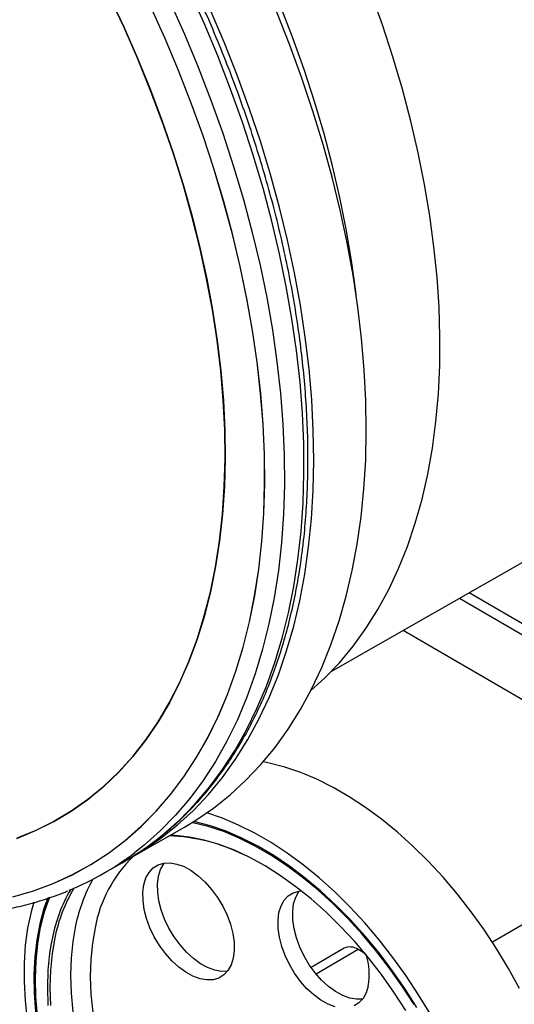
# Model space of a CAD drawing. Units: millimetres. Extents: x -5 to 28, y 0.2 to 15.3.
# Drawn here: x 23 to 24, y 11 to 12.8 of the extents above; entities that cross this region are included whole.
import ezdxf

# ---------------------------------------------------------------- set-up
doc = ezdxf.new("R2010")
doc.units = ezdxf.units.MM

msp = doc.modelspace()

# ---------------------------------------------------------------- linework, layer by layer
at = {"color": 7, "linetype": 'Continuous', "lineweight": 30}
for p, q in [((25.270139, 11.886189), (23.918153, 11.096169)), ((23.611312, 11.610726), (24.074434, 11.875245)), ((23.748444, 11.689051), (24.342975, 11.34441)), ((23.092249, 11.330161), (23.092398, 11.330246)), ((23.232424, 11.257862), (23.332411, 11.314971)), ((23.176612, 11.225996), (23.213816, 11.247246)), ((23.635773, 11.084597), (23.573326, 11.048107)), ((23.677457, 11.07357), (23.66247, 11.082117))]:
    msp.add_line(p, q, dxfattribs=at)
at = {"color": 8, "linetype": 'Continuous', "lineweight": 30}
for p, q in [((23.873937, 11.760728), (24.467047, 11.41691)), ((23.855147, 11.749996), (24.44847, 11.406055)), ((23.058213, 11.124041), (23.055273, 11.108996)), ((23.081192, 11.105138), (23.078342, 11.090509)), ((23.66247, 11.082117), (23.582888, 11.035614))]:
    msp.add_line(p, q, dxfattribs=at)
at = {"color": 8, "linetype": 'Continuous', "lineweight": 30, "flags": 128}
for points in [[(23.548178, 11.823868), (23.554041, 11.876879), (23.557827, 11.93129), (23.559528, 11.987), (23.559142, 12.043909), (23.556669, 12.101912), (23.552113, 12.160904), (23.545483, 12.220776), (23.536791, 12.28142), (23.526052, 12.342723), (23.513288, 12.404576), (23.49852, 12.466863), (23.481775, 12.529473), (23.463085, 12.592289), (23.442484, 12.655199), (23.420009, 12.718086), (23.3957, 12.780835), (23.369604, 12.843333), (23.341766, 12.905465)], [(23.304562, 12.884215), (23.332399, 12.822083), (23.358496, 12.759585), (23.382804, 12.696836), (23.405279, 12.633949), (23.425881, 12.571039), (23.444571, 12.508223), (23.461315, 12.445613), (23.476083, 12.383326), (23.488848, 12.321474), (23.499586, 12.26017), (23.508278, 12.199526), (23.514908, 12.139654), (23.519464, 12.080663), (23.521938, 12.02266), (23.522324, 11.965751), (23.520623, 11.91004), (23.516837, 11.855629), (23.510973, 11.802618)], [(23.277044, 11.289342), (23.292798, 11.301906), (23.323362, 11.329069), (23.35227, 11.358632), (23.379469, 11.390541), (23.404909, 11.424737), (23.428543, 11.461159), (23.45033, 11.49974), (23.470228, 11.540409), (23.488201, 11.583092), (23.504218, 11.627711), (23.518247, 11.674185), (23.530264, 11.722428), (23.540247, 11.772353), (23.548178, 11.823868)], [(23.510973, 11.802618), (23.503043, 11.751103), (23.49306, 11.701178), (23.481043, 11.652935), (23.467013, 11.606461), (23.450997, 11.561842), (23.433024, 11.519159), (23.413125, 11.47849), (23.391339, 11.439909), (23.367704, 11.403487), (23.342264, 11.369291), (23.315065, 11.337382), (23.286157, 11.307819), (23.255593, 11.280656), (23.237983, 11.266671)], [(23.125329, 11.127695), (23.12009, 11.097688), (23.116938, 11.066142), (23.115892, 11.033222), (23.116954, 10.9991), (23.120122, 10.963952)], [(23.162307, 11.123438), (23.157218, 11.094135), (23.154215, 11.063299), (23.153314, 11.031098), (23.154521, 10.997709), (23.157828, 10.963313)]]:
    msp.add_lwpolyline(points, dxfattribs=at)
at = {"color": 7, "linetype": 'Continuous', "lineweight": 30, "flags": 128}
for points in [[(23.572595, 11.574532), (23.59898, 11.598426), (23.626909, 11.627436), (23.65311, 11.658801), (23.677534, 11.69246), (23.70013, 11.728345), (23.720856, 11.766387), (23.739671, 11.806512), (23.756537, 11.848641), (23.771422, 11.892692), (23.784298, 11.938578), (23.795137, 11.986209), (23.80392, 12.035492), (23.810629, 12.086331), (23.815251, 12.138627), (23.817777, 12.192276), (23.818202, 12.247174), (23.816525, 12.303214), (23.81275, 12.360285), (23.806884, 12.418276), (23.798938, 12.477074), (23.788927, 12.536562), (23.776872, 12.596626), (23.762796, 12.657147), (23.746727, 12.718007), (23.728696, 12.779086), (23.708738, 12.840266), (23.686893, 12.901426)], [(23.399091, 11.859324), (23.404658, 11.910071), (23.408153, 11.96221), (23.409569, 12.015638), (23.408901, 12.070247), (23.406153, 12.12593), (23.401329, 12.182576), (23.394439, 12.240073), (23.385496, 12.298306), (23.374518, 12.35716), (23.361528, 12.416518), (23.346551, 12.476262), (23.329616, 12.536273), (23.310758, 12.596434), (23.290013, 12.656623), (23.267423, 12.716721), (23.243033, 12.77661), (23.216891, 12.836169), (23.189049, 12.895282)], [(23.189198, 12.895367), (23.21704, 12.836254), (23.243182, 12.776694), (23.267572, 12.716806), (23.290162, 12.656708), (23.310907, 12.596519), (23.329765, 12.536359), (23.3467, 12.476347), (23.361677, 12.416603), (23.374667, 12.357245), (23.385645, 12.298391), (23.394588, 12.240158), (23.401478, 12.182661), (23.406302, 12.126015), (23.40905, 12.070332), (23.409717, 12.015723), (23.408302, 11.962295), (23.404807, 11.910156), (23.399239, 11.859409)], [(23.658825, 12.326753), (23.658066, 12.333276), (23.650119, 12.392074), (23.640109, 12.451563), (23.628054, 12.511627), (23.613979, 12.572148), (23.597909, 12.633007), (23.579878, 12.694087), (23.55992, 12.755266), (23.538075, 12.816427), (23.514385, 12.877447)], [(23.222831, 11.252508), (23.254102, 11.270909), (23.287429, 11.293755), (23.319199, 11.319085), (23.349355, 11.346853), (23.37784, 11.377008), (23.404604, 11.409494), (23.429597, 11.444254), (23.452774, 11.481222), (23.474092, 11.520332), (23.493512, 11.561512), (23.511, 11.604686), (23.526522, 11.649777), (23.54005, 11.696701), (23.551561, 11.745374), (23.561033, 11.795705), (23.568448, 11.847604), (23.573793, 11.900974), (23.577058, 11.95572), (23.578237, 12.01174), (23.577329, 12.068933), (23.574334, 12.127193), (23.569259, 12.186416), (23.562112, 12.246491), (23.552907, 12.307311), (23.54166, 12.368762), (23.528392, 12.430735), (23.513127, 12.493114), (23.495893, 12.555786), (23.476722, 12.618637), (23.455648, 12.681552), (23.43271, 12.744416), (23.407951, 12.807114), (23.381414, 12.869531)], [(23.473596, 11.805391), (23.479395, 11.857892), (23.483123, 11.911787), (23.484773, 11.966977), (23.48434, 12.02336), (23.481827, 12.08083), (23.477238, 12.139283), (23.470582, 12.198609), (23.46187, 12.258699), (23.451118, 12.319442), (23.438348, 12.380723), (23.423582, 12.442432), (23.406847, 12.504453), (23.388176, 12.566671), (23.367601, 12.628971), (23.345163, 12.691238), (23.320901, 12.753356), (23.29486, 12.815211), (23.267091, 12.876688)], [(23.473745, 11.805476), (23.479544, 11.857977), (23.483272, 11.911872), (23.484922, 11.967062), (23.484489, 12.023445), (23.481976, 12.080916), (23.477387, 12.139368), (23.47073, 12.198694), (23.462018, 12.258784), (23.451267, 12.319527), (23.438496, 12.380809), (23.42373, 12.442517), (23.406996, 12.504538), (23.388325, 12.566756), (23.36775, 12.629056), (23.345311, 12.691323), (23.321049, 12.753441), (23.295009, 12.815296), (23.267239, 12.876773)], [(23.332411, 11.314971), (23.354089, 11.328018), (23.387416, 11.350864), (23.419186, 11.376194), (23.449342, 11.403962), (23.477827, 11.434117), (23.504591, 11.466603), (23.529584, 11.501363), (23.552761, 11.538331), (23.574079, 11.577441), (23.593499, 11.618621), (23.610987, 11.661796), (23.626509, 11.706886), (23.640038, 11.753811), (23.651548, 11.802483), (23.66102, 11.852814), (23.668435, 11.904713), (23.67378, 11.958083), (23.677045, 12.012829), (23.678224, 12.068849), (23.677316, 12.126042), (23.674321, 12.184302), (23.669246, 12.243525), (23.662099, 12.303601), (23.652894, 12.36442), (23.641647, 12.425872), (23.628379, 12.487844), (23.613114, 12.550223), (23.59588, 12.612895), (23.576709, 12.675746), (23.555635, 12.738661), (23.532697, 12.801525), (23.507938, 12.864223)], [(23.013325, 11.293615), (23.049257, 11.308241), (23.083822, 11.325453), (23.116951, 11.345218), (23.148579, 11.367496), (23.178642, 11.392242), (23.207081, 11.419409), (23.23384, 11.448941), (23.258866, 11.48078), (23.282107, 11.514864), (23.30352, 11.551123), (23.323061, 11.589487), (23.340691, 11.62988), (23.356375, 11.67222), (23.370082, 11.716424), (23.381785, 11.762404), (23.391461, 11.810068), (23.399091, 11.859324)], [(23.399239, 11.859409), (23.39161, 11.810154), (23.381934, 11.762489), (23.370231, 11.716509), (23.356524, 11.672305), (23.340839, 11.629964), (23.323209, 11.589572), (23.303669, 11.551208), (23.282256, 11.514949), (23.259014, 11.480865), (23.233989, 11.449026), (23.20723, 11.419494), (23.178791, 11.392327), (23.148727, 11.367581), (23.1171, 11.345303), (23.083971, 11.325538), (23.049406, 11.308326), (23.013474, 11.2937)], [(23.006003, 11.182391), (23.045008, 11.193823), (23.082746, 11.20788), (23.119147, 11.224536), (23.154143, 11.243758), (23.18767, 11.265513), (23.219666, 11.289759), (23.25007, 11.316452), (23.278829, 11.345542), (23.305886, 11.376975), (23.331193, 11.410693), (23.354704, 11.446635), (23.376373, 11.484732), (23.396162, 11.524915), (23.414033, 11.567109), (23.429954, 11.611236), (23.443894, 11.657215), (23.455829, 11.70496), (23.465736, 11.754382), (23.473596, 11.805391)], [(23.006152, 11.182475), (23.045157, 11.193908), (23.082895, 11.207965), (23.119295, 11.22462), (23.154292, 11.243843), (23.187819, 11.265598), (23.219814, 11.289844), (23.250219, 11.316537), (23.278977, 11.345627), (23.306035, 11.37706), (23.331342, 11.410778), (23.354853, 11.44672), (23.376522, 11.484817), (23.396311, 11.525), (23.414182, 11.567194), (23.430103, 11.611321), (23.444043, 11.6573), (23.455978, 11.705045), (23.465884, 11.754467), (23.473745, 11.805476)], [(23.969837, 11.008063), (23.948927, 11.046017), (23.926518, 11.083126), (23.902715, 11.119218), (23.877629, 11.154125), (23.851376, 11.187685), (23.82408, 11.21974), (23.795867, 11.250141), (23.766869, 11.278747), (23.73722, 11.305423), (23.707061, 11.330047), (23.67653, 11.352502), (23.645771, 11.372685), (23.614926, 11.3905), (23.58414, 11.405866), (23.553556, 11.41871), (23.523317, 11.428972), (23.493564, 11.436606), (23.48199, 11.438885)], [(23.774535, 10.972206), (23.751766, 11.007993), (23.727667, 11.04266), (23.702354, 11.076037), (23.675952, 11.107963), (23.64859, 11.138283), (23.620399, 11.166847), (23.591519, 11.193518), (23.562089, 11.218165), (23.532253, 11.240667), (23.502156, 11.260917), (23.471945, 11.278814), (23.441767, 11.294271), (23.411769, 11.307214), (23.382097, 11.31758), (23.352897, 11.325317), (23.35059, 11.32582)], [(23.800168, 10.95909), (23.777759, 10.9962), (23.753956, 11.032292), (23.728869, 11.067199), (23.702617, 11.100758), (23.67532, 11.132814), (23.647107, 11.163215), (23.618109, 11.19182), (23.588461, 11.218497), (23.558301, 11.24312), (23.527771, 11.265576), (23.497011, 11.285758), (23.466167, 11.303574), (23.435381, 11.31894), (23.404797, 11.331784), (23.374978, 11.341921)], [(23.769042, 10.977489), (23.746156, 11.012898), (23.721967, 11.047162), (23.696592, 11.080116), (23.670156, 11.111599), (23.642787, 11.141456), (23.614619, 11.169544), (23.58579, 11.195724), (23.556438, 11.21987), (23.526708, 11.241864), (23.496744, 11.261598), (23.466692, 11.278977), (23.436699, 11.293915), (23.406911, 11.306341), (23.377473, 11.316193), (23.348528, 11.323423), (23.347163, 11.323702)], [(23.753179, 10.966594), (23.730774, 11.001204), (23.707055, 11.03465), (23.682146, 11.066759), (23.656176, 11.097363), (23.629281, 11.126302), (23.601602, 11.153426), (23.573282, 11.178594), (23.544468, 11.201673), (23.515312, 11.222545), (23.485966, 11.241099), (23.456581, 11.257239), (23.427312, 11.270881), (23.398311, 11.281955), (23.369729, 11.290401), (23.341716, 11.296176), (23.314417, 11.299251), (23.30562, 11.299669)], [(23.424965, 11.065811), (23.420999, 11.053087), (23.415039, 11.042396), (23.407232, 11.034003), (23.397771, 11.028113), (23.386888, 11.024872), (23.374851, 11.024359), (23.361957, 11.026587), (23.348523, 11.031502), (23.33488, 11.038981), (23.321365, 11.048842), (23.308308, 11.060841), (23.296033, 11.074682), (23.284842, 11.090026), (23.275009, 11.106493), (23.266778, 11.123679), (23.26035, 11.141161), (23.255885, 11.158508), (23.253492, 11.175292), (23.253229, 11.191101), (23.255104, 11.205546), (23.259071, 11.21827), (23.265031, 11.22896), (23.272837, 11.237353), (23.282299, 11.243243), (23.293182, 11.246484), (23.305218, 11.246997), (23.318112, 11.244769), (23.331546, 11.239855), (23.345189, 11.232375), (23.358705, 11.222514), (23.371761, 11.210516), (23.384036, 11.196674), (23.395228, 11.181331), (23.40506, 11.164863), (23.413291, 11.147677), (23.419719, 11.130195), (23.424184, 11.112849), (23.426578, 11.096064), (23.42684, 11.080255), (23.424965, 11.065811)], [(23.414035, 11.041055), (23.402743, 11.040658), (23.389849, 11.042886), (23.376415, 11.0478), (23.362773, 11.05528), (23.349257, 11.065141), (23.336201, 11.077139), (23.323926, 11.090981), (23.312734, 11.106324), (23.302902, 11.122792), (23.294671, 11.139978), (23.288243, 11.15746), (23.283778, 11.174806), (23.281384, 11.191591), (23.281122, 11.2074), (23.282997, 11.221844), (23.286963, 11.234568), (23.292923, 11.245259), (23.293927, 11.2466)], [(23.618978, 10.973597), (23.605544, 10.978512), (23.591901, 10.985991), (23.578385, 10.995852), (23.565329, 11.007851), (23.553054, 11.021692), (23.541863, 11.037036), (23.53203, 11.053503), (23.523799, 11.070689), (23.517372, 11.088171), (23.512906, 11.105518), (23.510513, 11.122302), (23.51025, 11.138111), (23.512125, 11.152555), (23.516092, 11.16528), (23.522052, 11.17597), (23.529858, 11.184363), (23.53932, 11.190253), (23.550203, 11.193494), (23.554914, 11.19403)], [(23.671056, 10.988065), (23.659764, 10.987668), (23.64687, 10.989896), (23.633437, 10.994811), (23.619794, 11.00229), (23.606278, 11.012151), (23.593222, 11.024149), (23.580947, 11.037991), (23.569755, 11.053334), (23.559923, 11.069802), (23.551691, 11.086988), (23.545264, 11.10447), (23.540799, 11.121816), (23.538405, 11.138601), (23.538143, 11.15441), (23.540018, 11.168854), (23.543984, 11.181578), (23.549944, 11.192269), (23.550947, 11.19361)], [(23.072228, 11.180838), (23.064962, 11.160213), (23.05709, 11.131217), (23.051271, 11.100502), (23.047535, 11.068215), (23.0459, 11.034516), (23.046373, 10.999567), (23.048953, 10.963539)], [(23.04562, 11.172458), (23.040528, 11.153974), (23.034061, 11.123044), (23.029668, 11.090507), (23.027368, 11.056512), (23.027172, 11.02122), (23.029082, 10.984794), (23.033089, 10.947404)], [(23.055273, 11.108996), (23.052789, 11.093206), (23.04944, 11.060837), (23.048183, 11.02709), (23.049023, 10.992129), (23.051956, 10.956126)], [(23.085815, 11.104605), (23.080576, 11.074598), (23.077424, 11.043052), (23.076377, 11.010132), (23.07744, 10.97601)], [(23.078342, 11.090509), (23.075923, 11.074956), (23.072753, 11.043227), (23.0717, 11.010115), (23.072769, 10.975794)], [(23.681986, 11.012821), (23.67802, 11.000097), (23.67206, 10.989406), (23.664253, 10.981013), (23.654792, 10.975123)]]:
    msp.add_lwpolyline(points, dxfattribs=at)
at = {"color": 144, "linetype": 'Continuous', "lineweight": 0, "flags": 128}
msp.add_lwpolyline([(23.074348, 11.18167), (23.065753, 11.156598), (23.05824, 11.12729)], dxfattribs=at)
at = {"color": 7, "linetype": 'Continuous', "lineweight": 30}
for centre, radius, start, end in [((22.937678, 11.730532), 0.556613, 299.74266, 307.567753), ((23.292148, 10.952267), 0.346015, 63.654496, 88.316649), ((22.900884, 11.708746), 0.555937, 292.416431, 307.326833), ((23.37875, 11.045616), 0.298816, 149.173868, 168.614364), ((23.647034, 11.06088), 0.026255, 53.989008, 115.398583), ((23.556019, 11.034716), 0.127855, 350.139729, 17.570397)]:
    msp.add_arc(centre, radius, start, end, dxfattribs=at)
at = {"color": 8, "linetype": 'Continuous', "lineweight": 30}
for centre, radius, start, end in [((23.409123, 11.078915), 0.250799, 134.037884, 169.774354), ((23.421274, 11.067794), 0.301947, 150.623214, 168.557482), ((23.377841, 11.045197), 0.302644, 150.14707, 168.576634), ((23.397958, 11.052786), 0.347136, 158.188702, 168.155018)]:
    msp.add_arc(centre, radius, start, end, dxfattribs=at)
at = {"color": 144, "linetype": 'Continuous', "lineweight": 0}
msp.add_arc((23.553433, 11.026172), 0.505412, 168.458901, 183.505636, dxfattribs=at)
at = {"color": 7, "linetype": 'Continuous', "lineweight": 30}
for points, knots in [([(23.555782, 11.833889), (23.55689, 11.842722), (23.560098, 11.868293), (23.563956, 11.911578), (23.566735, 11.964069), (23.567589, 12.01768), (23.566552, 12.072299), (23.56362, 12.127842), (23.558803, 12.184216), (23.55211, 12.24133), (23.543555, 12.29909), (23.533152, 12.357403), (23.520922, 12.416172), (23.506885, 12.475305), (23.491067, 12.534703), (23.473494, 12.594273), (23.454195, 12.653917), (23.433204, 12.713538), (23.410555, 12.773041), (23.386285, 12.832329), (23.360436, 12.891305), (23.333048, 12.949875), (23.304168, 13.007944), (23.273841, 13.065417), (23.242119, 13.122202), (23.209051, 13.178205), (23.174692, 13.233337), (23.139097, 13.287506), (23.102325, 13.340627), (23.064434, 13.392611), (23.025485, 13.443374), (22.985542, 13.492834), (22.944667, 13.540909), (22.902927, 13.587522), (22.860388, 13.632596), (22.81712, 13.676057), (22.773189, 13.717833), (22.728666, 13.757856), (22.683624, 13.79606), (22.638132, 13.832381), (22.592265, 13.866758), (22.546093, 13.899134), (22.499691, 13.929453), (22.453134, 13.957663), (22.406495, 13.983717), (22.35985, 14.007569), (22.313273, 14.029174), (22.266843, 14.048495), (22.220635, 14.065496), (22.174726, 14.080145), (22.129195, 14.092415), (22.084119, 14.10228), (22.039576, 14.109723), (21.995646, 14.114729), (21.952405, 14.117289), (21.909933, 14.117401), (21.868303, 14.115067), (21.827594, 14.110287), (21.787861, 14.103109), (21.749234, 14.093425), (21.716133, 14.083147), (21.696418, 14.07511), (21.688772, 14.071994)], [0, 0, 0, 0, 0.008935497, 0.025867714, 0.042801237, 0.059736026, 0.076670473, 0.093603788, 0.110535385, 0.127464886, 0.144392016, 0.161316554, 0.17823856, 0.195158001, 0.21207503, 0.228989738, 0.245902341, 0.262812935, 0.279721855, 0.296629212, 0.313535353, 0.330440447, 0.347344728, 0.364248526, 0.381152079, 0.398055618, 0.414959307, 0.431863445, 0.448768279, 0.465674064, 0.482581019, 0.499489432, 0.516399556, 0.533311638, 0.550225854, 0.567142513, 0.584061744, 0.600983761, 0.617908687, 0.634836613, 0.651767574, 0.668701519, 0.68563829, 0.702577612, 0.719519047, 0.736461961, 0.753405369, 0.770347791, 0.787287649, 0.804222989, 0.821151455, 0.838070367, 0.854976586, 0.871866822, 0.888737639, 0.905585703, 0.922408069, 0.939202559, 0.955968013, 0.972704735, 0.989414638, 1, 1, 1, 1]), ([(21.519535, 13.97554), (21.51492, 13.972121), (21.499873, 13.960975), (21.475914, 13.939763), (21.447665, 13.912036), (21.421025, 13.882064), (21.395933, 13.850053), (21.372458, 13.816007), (21.350634, 13.77999), (21.330503, 13.742056), (21.312101, 13.702268), (21.295463, 13.660692), (21.280617, 13.617397), (21.26759, 13.572459), (21.256406, 13.525956), (21.247082, 13.477967), (21.239635, 13.428575), (21.234074, 13.377864), (21.230406, 13.32592), (21.228637, 13.272831), (21.228766, 13.218685), (21.230791, 13.163573), (21.234705, 13.107585), (21.240501, 13.050814), (21.248166, 12.993353), (21.257685, 12.935293), (21.269043, 12.876731), (21.282216, 12.81776), (21.297184, 12.758477), (21.31392, 12.698977), (21.332396, 12.639357), (21.35258, 12.579713), (21.374439, 12.520141), (21.397937, 12.460739), (21.423035, 12.401601), (21.449691, 12.342824), (21.477862, 12.284504), (21.507501, 12.226733), (21.538561, 12.169607), (21.570991, 12.113218), (21.604738, 12.057657), (21.639748, 12.003016), (21.675962, 11.949381), (21.713326, 11.896843), (21.751774, 11.845483), (21.79125, 11.795389), (21.831686, 11.74664), (21.87302, 11.699317), (21.915184, 11.653496), (21.958112, 11.609253), (22.001734, 11.566661), (22.045981, 11.525789), (22.090783, 11.486706), (22.136069, 11.449475), (22.181765, 11.414159), (22.2278, 11.380817), (22.274101, 11.349506), (22.320593, 11.320279), (22.367203, 11.293185), (22.413855, 11.268273), (22.460473, 11.245586), (22.506983, 11.225166), (22.553307, 11.207049), (22.599369, 11.191269), (22.645091, 11.177856), (22.690395, 11.166836), (22.735202, 11.15823), (22.779436, 11.152055), (22.823017, 11.148322), (22.865867, 11.147036), (22.90791, 11.148201), (22.949072, 11.151804), (22.989271, 11.157855), (23.028473, 11.166267), (23.066482, 11.177279), (23.093929, 11.186586), (23.108311, 11.192941), (23.110805, 11.194044)], [0, 0, 0, 0, 0.0059272, 0.01932705, 0.03273898, 0.04616753, 0.0596161, 0.07308649, 0.08657952, 0.10009467, 0.11363054, 0.12718512, 0.14075587, 0.1543402, 0.16793549, 0.18153938, 0.19514956, 0.20876417, 0.22238158, 0.23600053, 0.24961972, 0.26323832, 0.27685577, 0.29047162, 0.30408565, 0.31769767, 0.33130766, 0.34491558, 0.35852148, 0.37212549, 0.38572769, 0.39932825, 0.41292735, 0.42652514, 0.44012181, 0.45371757, 0.46731261, 0.48090712, 0.49450135, 0.50809544, 0.52168964, 0.53528408, 0.54887896, 0.5624745, 0.57607091, 0.58966839, 0.60326714, 0.61686735, 0.63046925, 0.64407298, 0.65767873, 0.67128664, 0.68489685, 0.69850943, 0.71212446, 0.72574191, 0.7393617, 0.75298367, 0.76660753, 0.78023284, 0.793859, 0.80748493, 0.82110944, 0.83473111, 0.8483482, 0.86195867, 0.87556019, 0.88915013, 0.90272578, 0.91628439, 0.92982342, 0.94334077, 0.95683509, 0.97030606, 0.98375454, 0.99718274, 1, 1, 1, 1]), ([(23.278941, 11.290761), (23.288015, 11.297922), (23.307309, 11.313148), (23.335033, 11.339108), (23.362455, 11.368), (23.388293, 11.399042), (23.412549, 11.432118), (23.435169, 11.467198), (23.456115, 11.50422), (23.47535, 11.543128), (23.492838, 11.583856), (23.508547, 11.626336), (23.522448, 11.670497), (23.534521, 11.716256), (23.544721, 11.763555), (23.551537, 11.802994), (23.5548, 11.826741), (23.555782, 11.833889)], [0, 0, 0, 0, 0.06150881, 0.130794082, 0.200154766, 0.269611166, 0.339176784, 0.408858368, 0.478656113, 0.548564936, 0.618575759, 0.688676515, 0.758854019, 0.829094666, 0.89938536, 0.969714262, 1, 1, 1, 1])]:
    msp.add_open_spline(points, degree=3, knots=knots, dxfattribs=at)

doc.saveas('drawing.dxf')
